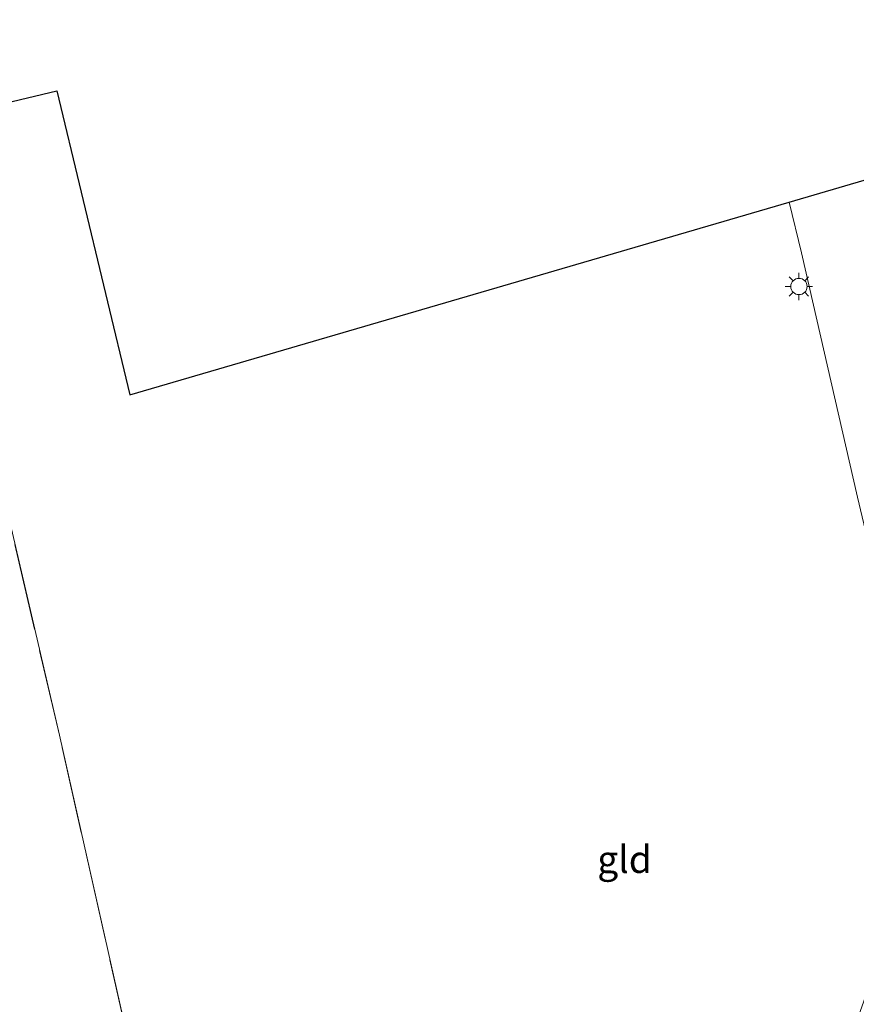
# Model space of a CAD drawing. Units: metres. Extents: x 99999 to 110007, y 395857 to 400001.
# Drawn here: x 102107 to 102183, y 396420 to 396511 of the extents above; entities that cross this region are included whole.
import ezdxf
from ezdxf.enums import TextEntityAlignment as Align

# ---------------------------------------------------------------- set-up
doc = ezdxf.new("R2010")
doc.units = ezdxf.units.M
doc.linetypes.add('IE-TERREINAFSCHEIDING', pattern=[10, 8, -2])
doc.layers.get('0').update_dxf_attribs({"lineweight": 25})
for name, color, linetype, lineweight in [('B-ME-IE-GRONDWERKLIJN-GROND_INGERICHT-GV-B6', 253, 'Continuous', 18), ('B-ME-IE-MEUBILAIR_WEGMEUBILAIR-LICHTMAST-S-B1', 8, 'Continuous', 18), ('B-ME-IE-TERREINAFSCHEIDING-RASTERHEKWERK-L-B1', 8, 'IE-TERREINAFSCHEIDING', 18), ('B-ME-VH-VERH_SOORT-BITUMEN-GV-B6', 8, 'IE-TERREINAFSCHEIDING-NATUURLIJK-HOUTWAL', 18)]:
    doc.layers.add(name, color=color, linetype=linetype, lineweight=lineweight)
doc.layers.add('B-ME-KG-KADASTRAAL-OPNAMEDTMGRENS-L-B1', color=10, linetype='Continuous')
doc.styles.add('NLCS-ISO', font='NLCS-ISO.TTF')
doc.linetypes.add('IE-TERREINAFSCHEIDING-NATUURLIJK-HOUTWAL', pattern='A,7,-1.5,[67,NLCS.SHX,S=0.75,R=45,X=0,Y=0],-1.5,7,-1.5,[70,NLCS.SHX,S=0.75,R=0,X=0,Y=0],-1.5', length=20)

# ---------------------------------------------------------------- blocks, each defined once
blk = doc.blocks.new('lantaarnpaal')
for p, q in [((0, 0.75), (0, 1.25)), ((-0.75, 0), (-1.25, 0)), ((-0.884, 0.884), (-0.53, 0.53)), ((0.53, 0.53), (0.884, 0.884)), ((0.75, 0), (1.25, 0)), ((-0.53, -0.53), (-0.884, -0.884)), ((0, -0.75), (0, -1.25)), ((0.53, -0.53), (0.884, -0.884))]:
    blk.add_line(p, q)
blk.add_circle((0, 0), 0.75)

msp = doc.modelspace()

# ---------------------------------------------------------------- linework, layer by layer
at = {"layer": 'B-ME-IE-GRONDWERKLIJN-GROND_INGERICHT-GV-B6'}
for points in [[(102096.356, 396501.088, 5.515), (102109.998, 396504.328, 5.712)], [(102109.998, 396504.328, 5.712), (102116.703, 396476.371, 5.78), (102177.292, 396494.106, 6.033), (102178.44, 396489.426, 6.033), (102183.575, 396466.96, 6.109), (102188.987, 396444.119, 6.197), (102187.261, 396442.41, 6.145), (102186.327, 396442.336, 6.133), (102185.544, 396441.995, 6.119), (102185.015, 396441.295, 6.117), (102184.889, 396440.254, 6.117), (102185.142, 396439.343, 6.117), (102185.702, 396437.721, 6.105), (102186.102, 396436.202, 6.095), (102186.343, 396434.624, 6.097), (102186.493, 396432.421, 6.067), (102186.431, 396430.504, 6.037), (102186.253, 396428.21, 5.987), (102185.899, 396426.151, 5.971), (102185.306, 396423.911, 5.959), (102184.449, 396421.398, 5.953), (102183.696, 396419.336, 5.943)], [(102116.623, 396416.634, 5.823), (102110.221, 396445.09, 5.839), (102103.298, 396474.72, 5.719)], [(102103.298, 396474.72, 5.719), (102110.221, 396445.09, 5.839), (102116.623, 396416.634, 5.823), (102123.621, 396387.061, 5.841), (102128.205, 396366.155, 5.697), (102117.876, 396356.978, 5.547), (102104.631, 396345.614, 5.845)]]:
    msp.add_polyline3d(points, dxfattribs=at)
at = {"layer": 'B-ME-IE-TERREINAFSCHEIDING-RASTERHEKWERK-L-B1'}
msp.add_polyline3d([(102026.165, 396455.895, 5.759), (102030.156, 396456.855, 5.673), (102035.681, 396432.995, 5.809), (102042.411, 396406.067, 5.503), (102049.706, 396379.476, 5.607), (102055.879, 396357.398, 5.515), (102067.323, 396361.441, 5.895), (102070.684, 396362.444, 5.899), (102075.187, 396363.172, 5.889), (102078.772, 396363.417, 5.339), (102081.851, 396364.229, 5.607), (102084.076, 396364.361, 5.971), (102085.171, 396364.459, 5.735), (102095.128, 396354.611, 5.671), (102104.631, 396345.614, 5.845), (102117.876, 396356.978, 5.547), (102128.205, 396366.155, 5.697), (102123.621, 396387.061, 5.841), (102116.623, 396416.634, 5.823), (102110.221, 396445.09, 5.839), (102103.298, 396474.72, 5.719), (102102.624, 396474.588, 5.663)], dxfattribs=at)
at = {"layer": 'B-ME-KG-KADASTRAAL-OPNAMEDTMGRENS-L-B1'}
msp.add_polyline3d([(101799.83, 396508.255, 5.323), (101988.367, 396478.566, 5.304), (101996.75, 396477.438, 5.587), (102024.435, 396484.011, 5.399), (102096.356, 396501.088, 5.515), (102109.998, 396504.328, 5.712), (102116.703, 396476.371, 5.78), (102177.292, 396494.106, 6.033), (102184.715, 396496.279, 6.033), (102186.47, 396496.792, 6.106), (102187.644, 396497.136, 5.384), (102188.769, 396497.465, 6.022), (102262.506, 396510.872, 6.684)], dxfattribs=at)
at = {"layer": 'B-ME-VH-VERH_SOORT-BITUMEN-GV-B6'}
msp.add_polyline3d([(102177.292, 396494.106, 6.033), (102184.715, 396496.279, 6.033), (102188.301, 396481.021, 6.067), (102193.825, 396458.057, 6.141), (102195.732, 396449.203, 6.161), (102197.374, 396442.736, 6.175), (102198.801, 396436.823, 6.201), (102199.971, 396431.437, 6.249), (102192.265, 396429.768, 6.233), (102188.987, 396444.119, 6.197), (102183.575, 396466.96, 6.109), (102178.44, 396489.426, 6.033), (102177.292, 396494.106, 6.033)], dxfattribs=at)

# ---------------------------------------------------------------- block references
at = {"layer": 'B-ME-IE-MEUBILAIR_WEGMEUBILAIR-LICHTMAST-S-B1', "rotation": 90}
msp.add_blockref('lantaarnpaal', (102178.194, 396486.342, 6.227), dxfattribs=at)

# ---------------------------------------------------------------- texts
at = {"layer": 'B-ME-IE-GRONDWERKLIJN-GROND_INGERICHT-GV-B6', "ltscale": 0.2, "style": 'NLCS-ISO'}
msp.add_text('gld', height=2.5, dxfattribs=at).set_placement((102162.1665, 396433.6729), align=Align.MIDDLE_CENTER)

doc.saveas('drawing.dxf')
